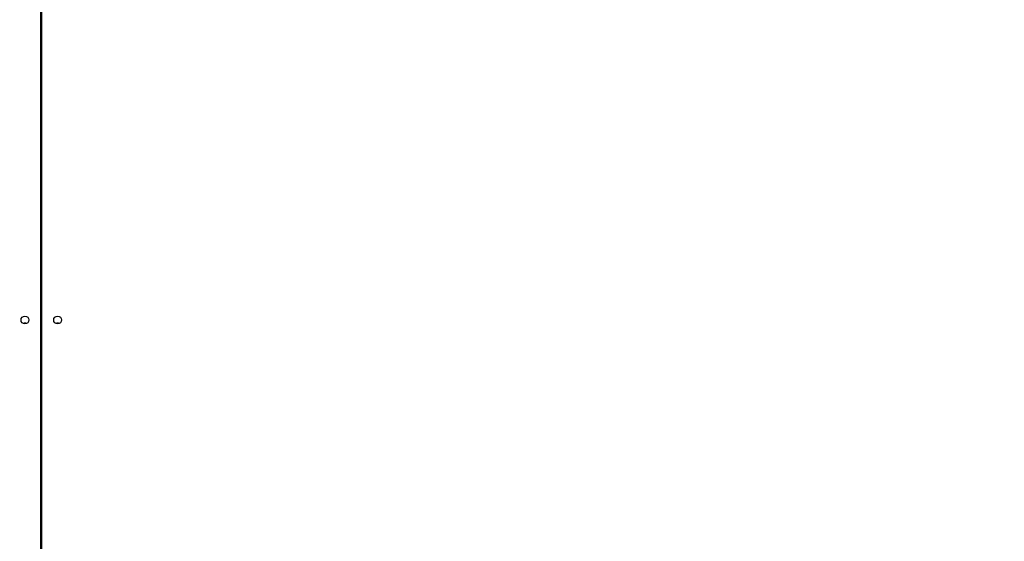
# Model space of a CAD drawing. Units: millimetres. Extents: x 5 to 414, y 3 to 291.
# Drawn here: x 153 to 191, y 133 to 153 of the extents above; entities that cross this region are included whole.
import ezdxf

# ---------------------------------------------------------------- set-up
doc = ezdxf.new("R2010")
doc.units = ezdxf.units.MM
doc.layers.add('GEOMETRY', color=7, linetype='Continuous')
doc.styles.add('SLDTEXTSTYLE0', font='TXT', dxfattribs={"width": 0.605})
doc.dimstyles.new('SLDDIMSTYLE4', dxfattribs={"dimtxt": 5.136637, "dimasz": 3.5, "dimexe": 0, "dimexo": 0.0625, "dimgap": 1.284159, "dimtad": 1, "dimdec": 0, "dimlfac": 20, "dimrnd": 1e-09, "dimzin": 12, "dimdsep": 46, "dimtxsty": 'SLDTEXTSTYLE0', "dimsah": 1, "dimcen": 0.09, "dimadec": 0, "dimazin": 3, "dimtol": 1, "dimtp": 2, "dimtm": 2, "dimtfac": 1, "dimtdec": 0, "dimtmove": 0, "dimatfit": 0, "dimfxl": 0, "dimfrac": 2, "dimtolj": 1, "dimarcsym": 0})

# ---------------------------------------------------------------- blocks, each defined once
blk = doc.blocks.new('_D_7')
at = {"layer": 'GEOMETRY'}
for p, q in [((294.753, 159.648), (294.753, 169.526)), ((59.326, 159.648), (295.753, 159.648)), ((294.753, 159.648), (294.753, 122.799)), ((59.128, 122.799), (295.753, 122.799)), ((294.753, 122.799), (294.753, 112.92))]:
    blk.add_line(p, q, dxfattribs=at)
for points in [[(294.753, 159.648), (295.543, 164.785), (293.963, 164.785)], [(294.753, 122.799), (293.963, 117.662), (295.543, 117.662)]]:
    blk.add_solid(points, dxfattribs=at)
at = {"layer": 'GEOMETRY', "char_height": 5.2917, "attachment_point": 1, "rotation": 90, "style": 'SLDTEXTSTYLE0'}
for s, insert in [('±2', (287.932, 144.212)), ('737', (287.932, 130.468))]:
    blk.add_mtext(s, dxfattribs=dict(at, insert=insert))

msp = doc.modelspace()

# ---------------------------------------------------------------- linework, layer by layer
at = {"color": 7, "linetype": 'Continuous', "lineweight": 25}
for p, q in [((153.629, 125.399), (153.629, 157.049)), ((153.654, 157.049), (153.654, 125.399)), ((153.654, 152.048), (153.629, 152.048)), ((153.629, 151.549), (153.654, 151.549)), ((153.654, 149.548), (153.629, 149.548)), ((153.629, 149.049), (153.654, 149.049)), ((153.654, 147.048), (153.629, 147.048)), ((153.629, 146.549), (153.654, 146.549)), ((153.654, 144.548), (153.629, 144.548)), ((153.629, 144.049), (153.654, 144.049)), ((153.654, 142.048), (153.629, 142.048)), ((153.629, 141.549), (153.654, 141.549))]:
    msp.add_line(p, q, dxfattribs=at)
for centre in [(153.017, 141.349), (154.267, 141.349)]:
    msp.add_circle(centre, 0.15, dxfattribs=at)
for centre, start, end in [((153.017, 141.099), 62.8733, 117.1267), ((154.267, 141.099), 62.8732, 117.1268)]:
    msp.add_arc(centre, 0.125, start, end, dxfattribs=at)

# ---------------------------------------------------------------- dimensions: what is measured, and where the dimension line sits
at = {"layer": 'GEOMETRY'}
dim = msp.add_linear_dim(base=(294.753, 122.799), p1=(58.326, 159.648), p2=(58.128, 122.799), angle=90, dimstyle='SLDDIMSTYLE4', dxfattribs=at)
dim.commit()
dim.dimension.update_dxf_attribs({"geometry": '_D_7', "text_midpoint": (294.753, 141.223), "dimtype": 160})

doc.saveas('drawing.dxf')
